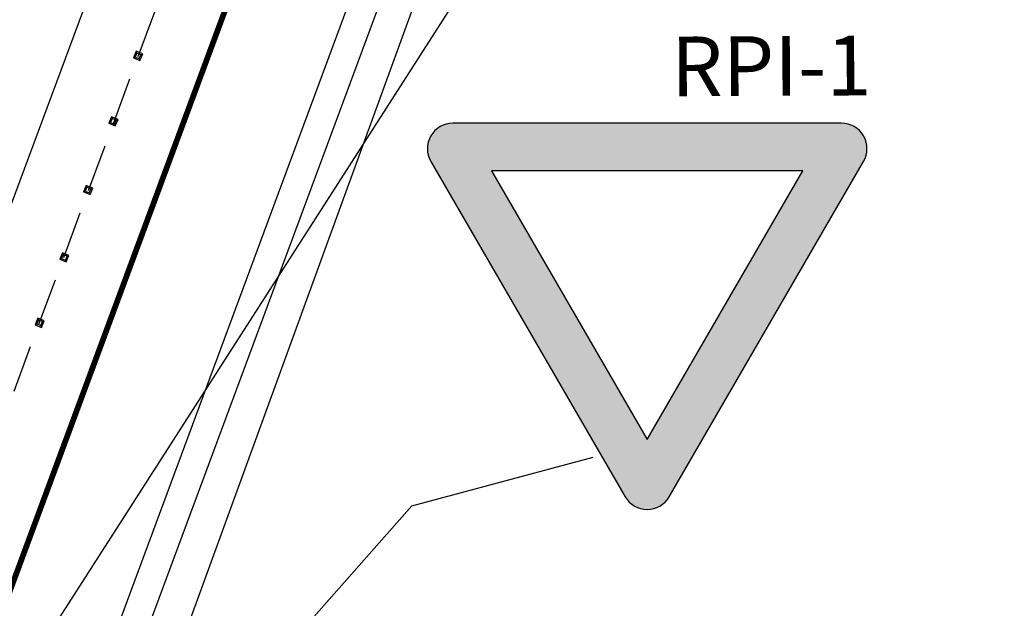
# Model space of a CAD drawing. Units: millimetres. Extents: x 1307919 to 3346574, y -7275870 to 1379262.
# Drawn here: x 1668803 to 1668855, y 690235 to 690266 of the extents above; entities that cross this region are included whole.
import ezdxf

# ---------------------------------------------------------------- set-up
doc = ezdxf.new("R2010")
doc.units = ezdxf.units.MM
doc.header["$LTSCALE"] = 5
doc.linetypes.add('HIDDENX2', pattern=[0.75, 0.5, -0.25])
doc.layers.get('0').update_dxf_attribs({"color": 251})
for name, color, linetype in [('1-PROY SEÑALES VERTICALES', 8, 'Continuous'), ('AVC_Demarcación', 251, 'Continuous'), ('dem_no estacionar', 40, 'Continuous'), ('NOMBRE_CALLES', 7, 'Continuous'), ('SEÑALES', 7, 'Continuous'), ('SV-JAR08 obs$0$DS-TACHA-R', 10, 'Continuous')]:
    doc.layers.add(name, color=color, linetype=linetype)
doc.styles.get("Standard").update_dxf_attribs({"font": 'arial.ttf'})
doc.dimstyles.get("Standard").update_dxf_attribs({"dimtxt": 1, "dimasz": 1, "dimexe": 1, "dimexo": 1, "dimgap": 1, "dimtad": 1, "dimtxsty": 'Standard', "dimcen": 2.5, "dimadec": 0, "dimazin": 0, "dimtfac": 1, "dimtmove": 0, "dimatfit": 3, "dimfxl": 0, "dimarcsym": 0})

# ---------------------------------------------------------------- blocks, each defined once
blk = doc.blocks.new('A$C7D7542C6')
at = {"lineweight": 40, "ltscale": 1.5}
h = blk.add_hatch(color=10, dxfattribs=at)
h.paths.add_polyline_path([(10.262, 9.557), (0.629, 9.557, 0.578045), (0.083, 8.61), (4.9, 0.307, 0.575962), (5.991, 0.307), (10.808, 8.61, 0.578045)])
h.paths.add_polyline_path([(9.304, 8.374), (5.445, 1.723), (1.587, 8.374)], flags=16)
at = {"layer": 'SEÑALES', "color": 252}
blk.add_lwpolyline([(5.991, 0.307), (10.808, 8.61, 0.578045), (10.262, 9.557), (0.629, 9.557, 0.578045), (0.083, 8.61), (4.9, 0.307, 0.575962)], format="xyb", close=True, dxfattribs=at)
blk.add_lwpolyline([(5.445, 1.723), (9.304, 8.374), (1.587, 8.374)], close=True, dxfattribs=at)
blk = doc.blocks.new('SV-JAR08 obs$0$TR1')
at = {"layer": 'SV-JAR08 obs$0$DS-TACHA-R'}
for p, q in [((-0.111, 0.111), (-0.186, 0.186)), ((0.186, 0.186), (0.111, 0.111)), ((-0.111, -0.111), (-0.186, -0.186)), ((0.186, -0.186), (0.111, -0.111))]:
    blk.add_line(p, q, dxfattribs=at)
for points in [[(-0.186, -0.186), (0.186, -0.186), (0.186, 0.186), (-0.186, 0.186)], [(-0.111, -0.111), (0.111, -0.111), (0.111, 0.111), (-0.111, 0.111)]]:
    blk.add_lwpolyline(points, close=True, dxfattribs=at)

msp = doc.modelspace()

# ---------------------------------------------------------------- linework, layer by layer
at = {"color": 5}
msp.add_line((1668785.099, 690209.74, 0.57), (1668853.694, 690393.933), dxfattribs=at)
at = {"color": 251, "true_color": 0x636466}
for p, q in [((1668865.34, 690388.448), (1668802.783, 690220.006)), ((1668866.767, 690387.917), (1668804.161, 690219.343))]:
    msp.add_line(p, q, dxfattribs=at)
at = {"color": 3}
msp.add_line((1668806.003, 690218.466), (1668867.196, 690386.319), dxfattribs=at)
at = {"color": 1, "linetype": 'HIDDENX2'}
msp.add_line((1668789.397, 690210.958), (1668853.342, 690383.155), dxfattribs=at)
at = {"layer": 'dem_no estacionar', "const_width": 0.3}
msp.add_lwpolyline([(1668833.645, 690320.31), (1668799.814, 690229.11)], dxfattribs=at)

# ---------------------------------------------------------------- block references
at = {"layer": 'AVC_Demarcación', "xscale": 2.120520211831407, "yscale": 2.120520211831407, "zscale": 2.120520211831407}
msp.add_blockref('A$C7D7542C6', (1668824.183, 690239.921), dxfattribs=at)
at = {"layer": 'SV-JAR08 obs$0$DS-TACHA-R', "linetype": 'Continuous', "rotation": 157.7272226004339}
for p in [(1668808.968, 690263.722), (1668807.671, 690260.284), (1668806.341, 690256.681), (1668805.093, 690253.145), (1668803.796, 690249.708)]:
    msp.add_blockref('SV-JAR08 obs$0$TR1', p, dxfattribs=at)

# ---------------------------------------------------------------- texts
at = {"layer": 'NOMBRE_CALLES'}
msp.add_text('RPI-1', height=3.1344, rotation=0.2552, dxfattribs=at).set_placement((1668836.991, 690261.6))

# ---------------------------------------------------------------- leaders
at = {"layer": '1-PROY SEÑALES VERTICALES', "color": 250}
for points in [[(1668802.882, 690231.18), (1668829.532, 690272.66), (1668835.75, 690273.264)], [(1668805.535, 690219.954), (1668823.362, 690240.099), (1668832.882, 690242.658)]]:
    msp.add_leader(points, dimstyle='Standard', override={"dimscale": 1, "dimasz": 1, "dimtad": 0}, dxfattribs=at)

doc.saveas('drawing.dxf')
